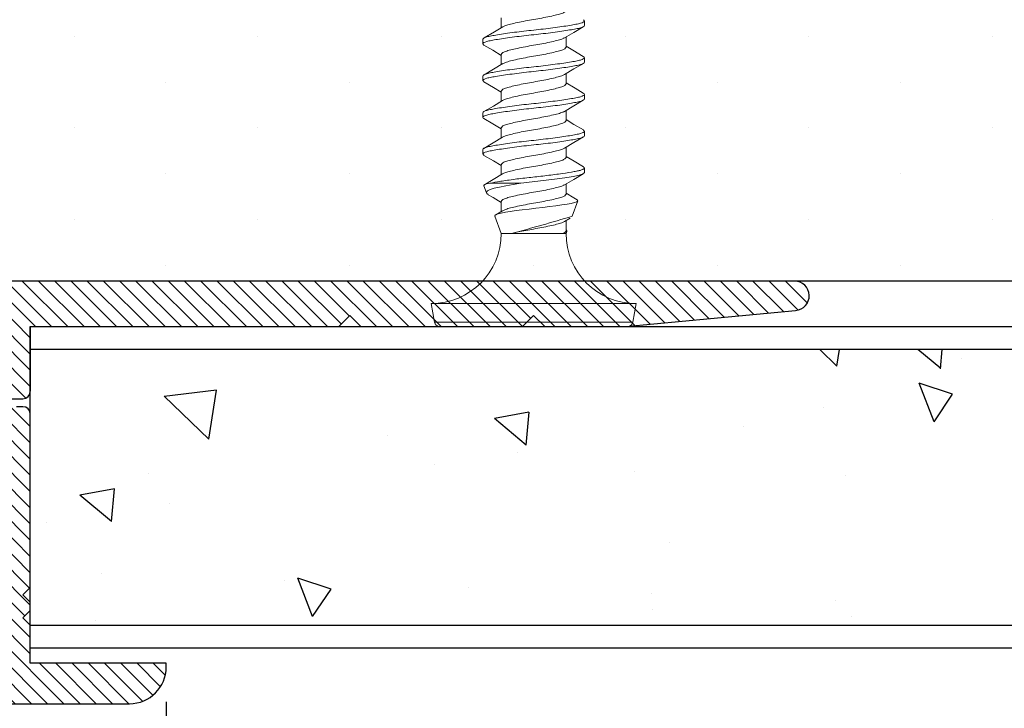
# Model space of a CAD drawing. Units: inches. Extents: x 12 to 347, y 4 to 229.
# Drawn here: x 272 to 273, y 182 to 183 of the extents above; entities that cross this region are included whole.
import ezdxf

# ---------------------------------------------------------------- set-up
doc = ezdxf.new("R2010")
doc.units = ezdxf.units.IN
doc.header["$MEASUREMENT"] = 0
doc.linetypes.add('SLD-Solid', pattern=[0])
for name, color, linetype in [('610A BASE', 7, 'Continuous'), ('610A FACE', 7, 'Continuous'), ('621-135 FACE', 7, 'Continuous')]:
    doc.layers.add(name, color=color, linetype=linetype)
doc.styles.get("Standard").update_dxf_attribs({"font": 'arial.ttf', "height": 0.125})
doc.dimstyles.new('AM_ANSI', dxfattribs={"dimtxt": 0.125, "dimasz": 0.12, "dimexe": 0.1, "dimexo": 0.05, "dimgap": 0.06, "dimtad": 0, "dimtih": 1, "dimtoh": 1, "dimdec": 4, "dimzin": 7, "dimdsep": 46, "dimlunit": 4, "dimtxsty": 'Standard', "dimblk": 'ARCHTICK', "dimcen": 0, "dimclrd": 256, "dimclre": 256, "dimadec": 3, "dimazin": 2, "dimtp": 0.1, "dimtm": 0.1, "dimtfac": 1, "dimtdec": 4, "dimtofl": 0, "dimtmove": 0, "dimatfit": 3, "dimfxl": 1, "dimtolj": 1, "dimtzin": 7, "dimlwd": -1, "dimlwe": -1, "dimarcsym": 1})

# ---------------------------------------------------------------- blocks, each defined once
blk = doc.blocks.new('6 X 1.25 BHS')
at = {"color": 7, "linetype": 'SLD-Solid', "lineweight": 15}
for p, q in [((-0.0881, 0.1369), (-0.0881, 0.1232)), ((0.0249, 0.1325), (0.0249, 0.1263)), ((-0.1131, 0.1013), (-0.1131, 0.1075)), ((0, 0.0969), (0, 0.1106)), ((-0.0881, 0.0869), (-0.0881, 0.0732)), ((0.0249, 0.0825), (0.0249, 0.0763)), ((-0.1131, 0.0513), (-0.1131, 0.0575)), ((0, 0.0469), (0, 0.0606)), ((-0.0881, 0.0369), (-0.0881, 0.0232)), ((0.0249, 0.0325), (0.0249, 0.0263)), ((-0.1131, 0.0013), (-0.1131, 0.0075)), ((0, -0.0031), (0, 0.0106)), ((-0.0881, -0.0131), (-0.0881, -0.0268)), ((0.0249, -0.0175), (0.0249, -0.0237)), ((0, -0.0531), (0, -0.0394)), ((-0.1131, -0.0487), (-0.1131, -0.0425)), ((-0.0881, -0.0631), (-0.0881, -0.0768)), ((0.0249, -0.0675), (0.0249, -0.0737)), ((-0.1118, -0.0918), (-0.1082, -0.1016)), ((-0.1032, -0.0882), (-0.0615, -0.0882)), ((0, -0.1031), (0, -0.0894)), ((-0.0881, -0.1131), (-0.0881, -0.1268)), ((0.0085, -0.1332), (0.0161, -0.1124)), ((-0.0967, -0.1331), (-0.0881, -0.1567)), ((-0.0863, -0.1257), (-0.0956, -0.1313)), ((-0.0019, -0.1405), (0.0058, -0.1359)), ((0, -0.1531), (0, -0.1394)), ((-0.0881, -0.1567), (-0.0742, -0.1567)), ((-0.0742, -0.1567), (-0.0043, -0.1567)), ((-0.0043, -0.1567), (0, -0.1567)), ((0, -0.1567), (0.0011, -0.1538)), ((-0.1836, -0.2521), (-0.1791, -0.2773)), ((-0.1836, -0.2521), (0.0954, -0.2521)), ((0.091, -0.2773), (0.0954, -0.2521)), ((-0.1791, -0.2773), (0.091, -0.2773)), ((0.0841, -0.2831), (-0.1722, -0.2831))]:
    blk.add_line(p, q, dxfattribs=at)
at = {"color": 7, "linetype": 'SLD-Solid', "lineweight": 15, "flags": 128}
for points in [[(-0.0861, 0.1244), (-0.0972, 0.1178), (-0.1115, 0.1093)], [(-0.0022, 0.1093), (0.0105, 0.1169), (0.0235, 0.1246)], [(-0.1117, 0.0996), (-0.0998, 0.0926), (-0.0881, 0.0856)], [(0.0234, 0.0843), (0.0091, 0.0927), (0, 0.0982)], [(-0.0862, 0.0744), (-0.0987, 0.0669), (-0.1116, 0.0592)], [(-0.0019, 0.0595), (0.0108, 0.0671), (0.0237, 0.0747)], [(-0.1117, 0.0496), (-0.0988, 0.042), (-0.0881, 0.0356)], [(0.0235, 0.0342), (0.0124, 0.0408), (0, 0.0482)], [(-0.0863, 0.0243), (-0.0989, 0.0167), (-0.1117, 0.0092)], [(-0.0022, 0.0093), (0.0105, 0.0169), (0.0235, 0.0246)], [(-0.1117, -0.0004), (-0.0996, -0.0075), (-0.0881, -0.0144)], [(0.0236, -0.0159), (0.0108, -0.0083), (0, -0.0018)], [(-0.0863, -0.0257), (-0.099, -0.0333), (-0.1118, -0.0409)], [(-0.0019, -0.0405), (0.0108, -0.0329), (0.0237, -0.0253)], [(-0.1117, -0.0504), (-0.0988, -0.058), (-0.0881, -0.0644)], [(0.0237, -0.0659), (0.0109, -0.0583), (0, -0.0518)], [(-0.0863, -0.0757), (-0.099, -0.0833), (-0.1118, -0.0909)], [(-0.0022, -0.0907), (0.0105, -0.0831), (0.0235, -0.0754)], [(-0.1117, -0.0917), (-0.1118, -0.0916), (-0.1111, -0.0904), (-0.1082, -0.0893), (-0.1032, -0.0882)], [(-0.0615, -0.0882), (-0.0721, -0.0899), (-0.082, -0.0917), (-0.0904, -0.0935), (-0.0977, -0.0952), (-0.1031, -0.0968), (-0.1067, -0.0986), (-0.1082, -0.1003), (-0.1078, -0.1022), (-0.1058, -0.1038)], [(-0.1058, -0.1039), (-0.0994, -0.1076), (-0.0881, -0.1144)], [(0.015, -0.1108), (0.0108, -0.1083), (0, -0.1018)], [(-0.0966, -0.133), (-0.0967, -0.1322), (-0.0953, -0.1311), (-0.0924, -0.13), (-0.0882, -0.129), (-0.0826, -0.1279), (-0.076, -0.1268), (-0.0681, -0.1256), (-0.0597, -0.1245), (-0.0504, -0.1234), (-0.0412, -0.1224), (-0.0318, -0.1213), (-0.0226, -0.1202), (-0.0138, -0.1191), (-0.0058, -0.1179), (0.0014, -0.1168), (0.0072, -0.1158), (0.0117, -0.1147), (0.0146, -0.1137), (0.0161, -0.1125), (0.0158, -0.1114), (0.015, -0.1109)], [(-0.0043, -0.1567), (-0.0011, -0.1555), (0.0007, -0.1543), (0.0011, -0.1531), (0.0002, -0.1519), (-0.0002, -0.1518)]]:
    blk.add_lwpolyline(points, dxfattribs=at)
at = {"color": 7, "linetype": 'SLD-Solid', "lineweight": 15}
for centre, radius, start, end in [((-0.7089, 2.2311), 2.4707, 284.8848, 286.8755), ((-0.1836, -0.1567), 0.0954, 270, 0), ((0.0954, -0.1567), 0.0954, 180, 270), ((-0.1722, -0.2761), 0.007, 190, 270), ((0.0841, -0.2761), 0.007, 270, 350)]:
    blk.add_arc(centre, radius, start, end, dxfattribs=at)
for points, knots in [([(0, 0.1469), (-0.0003, 0.1462), (-0.0009, 0.1447), (-0.0055, 0.1428), (-0.0125, 0.1408), (-0.0218, 0.1386), (-0.0326, 0.1364), (-0.0441, 0.1344), (-0.0556, 0.1325), (-0.0664, 0.1303), (-0.0756, 0.128), (-0.0825, 0.1262), (-0.0849, 0.125), (-0.086, 0.1244)], [0, 0, 0, 0, 0.0939711, 0.1845354, 0.2750998, 0.3690708, 0.4630419, 0.5536062, 0.6441706, 0.7381417, 0.8321127, 0.9226771, 1, 1, 1, 1]), ([(0.0249, 0.1325), (0.0249, 0.1314), (0.023, 0.1303), (0.0179, 0.1288), (0.0158, 0.1284), (0.011, 0.1274), (0.0081, 0.1269), (-0.0015, 0.1253), (-0.0093, 0.1242), (-0.0264, 0.122), (-0.0354, 0.1209), (-0.0527, 0.1191), (-0.0618, 0.1181), (-0.0788, 0.1159), (-0.0867, 0.1147), (-0.0963, 0.1131), (-0.0991, 0.1126), (-0.104, 0.1117), (-0.106, 0.1112), (-0.1111, 0.1098), (-0.1131, 0.1086), (-0.1131, 0.1075)], [0, 0, 0, 0, 0.125, 0.125, 0.1875, 0.1875, 0.25, 0.25, 0.375, 0.375, 0.5, 0.5, 0.625, 0.625, 0.75, 0.75, 0.8125, 0.8125, 0.875, 0.875, 1, 1, 1, 1]), ([(0.0249, 0.1263), (0.0249, 0.1252), (0.023, 0.124), (0.0179, 0.1226), (0.0158, 0.1221), (0.011, 0.1212), (0.0081, 0.1207), (-0.0015, 0.1191), (-0.0093, 0.1179), (-0.0264, 0.1157), (-0.0354, 0.1147), (-0.0527, 0.1129), (-0.0618, 0.1118), (-0.0788, 0.1096), (-0.0867, 0.1085), (-0.0963, 0.1069), (-0.0991, 0.1064), (-0.104, 0.1054), (-0.106, 0.105), (-0.1111, 0.1035), (-0.1131, 0.1024), (-0.1131, 0.1013)], [0, 0, 0, 0, 0.125, 0.125, 0.1875, 0.1875, 0.25, 0.25, 0.375, 0.375, 0.5, 0.5, 0.625, 0.625, 0.75, 0.75, 0.8125, 0.8125, 0.875, 0.875, 1, 1, 1, 1]), ([(-0.0024, 0.1093), (-0.0034, 0.1088), (-0.0058, 0.1076), (-0.0126, 0.1058), (-0.0218, 0.1036), (-0.0326, 0.1013), (-0.0441, 0.0994), (-0.0556, 0.0974), (-0.0664, 0.0952), (-0.0756, 0.093), (-0.0826, 0.0911), (-0.0873, 0.0891), (-0.0878, 0.0876), (-0.0881, 0.0869)], [0, 0, 0, 0, 0.073359, 0.164313, 0.258687, 0.353062, 0.444015, 0.534969, 0.629344, 0.723718, 0.814672, 0.905625, 1, 1, 1, 1]), ([(-0.1131, 0.1013), (-0.1131, 0.1007), (-0.113, 0.1001), (-0.1117, 0.0996), (-0.1116, 0.0996)], [0, 0, 0, 0, 0.98545, 1, 1, 1, 1]), ([(0, 0.0969), (-0.0003, 0.0962), (-0.0009, 0.0947), (-0.0055, 0.0928), (-0.0125, 0.0908), (-0.0218, 0.0886), (-0.0326, 0.0864), (-0.0441, 0.0844), (-0.0556, 0.0825), (-0.0664, 0.0803), (-0.0756, 0.078), (-0.0826, 0.0762), (-0.085, 0.0749), (-0.0861, 0.0743)], [0, 0, 0, 0, 0.093628, 0.1838617, 0.2740954, 0.3677234, 0.4613513, 0.551585, 0.6418188, 0.7354467, 0.8290747, 0.9193084, 1, 1, 1, 1]), ([(0.0249, 0.0825), (0.0249, 0.0814), (0.023, 0.0803), (0.0179, 0.0788), (0.0158, 0.0784), (0.011, 0.0774), (0.0081, 0.0769), (-0.0015, 0.0753), (-0.0093, 0.0742), (-0.0264, 0.072), (-0.0354, 0.0709), (-0.0527, 0.0691), (-0.0618, 0.0681), (-0.0788, 0.0659), (-0.0867, 0.0647), (-0.0963, 0.0631), (-0.0991, 0.0626), (-0.104, 0.0617), (-0.106, 0.0612), (-0.1111, 0.0598), (-0.1131, 0.0586), (-0.1131, 0.0575)], [0, 0, 0, 0, 0.125, 0.125, 0.1875, 0.1875, 0.25, 0.25, 0.375, 0.375, 0.5, 0.5, 0.625, 0.625, 0.75, 0.75, 0.8125, 0.8125, 0.875, 0.875, 1, 1, 1, 1]), ([(0.0234, 0.0843), (0.0234, 0.0842), (0.0249, 0.0837), (0.0249, 0.0831), (0.0249, 0.0825)], [0, 0, 0, 0, 0.04444, 1, 1, 1, 1]), ([(0.0249, 0.0763), (0.0249, 0.0752), (0.023, 0.074), (0.0179, 0.0726), (0.0158, 0.0721), (0.011, 0.0712), (0.0081, 0.0707), (-0.0015, 0.0691), (-0.0093, 0.0679), (-0.0264, 0.0657), (-0.0354, 0.0647), (-0.0527, 0.0629), (-0.0618, 0.0618), (-0.0788, 0.0596), (-0.0867, 0.0585), (-0.0963, 0.0569), (-0.0991, 0.0564), (-0.104, 0.0554), (-0.106, 0.055), (-0.1111, 0.0535), (-0.1131, 0.0524), (-0.1131, 0.0513)], [0, 0, 0, 0, 0.125, 0.125, 0.1875, 0.1875, 0.25, 0.25, 0.375, 0.375, 0.5, 0.5, 0.625, 0.625, 0.75, 0.75, 0.8125, 0.8125, 0.875, 0.875, 1, 1, 1, 1]), ([(-0.0019, 0.0595), (-0.0031, 0.0589), (-0.0055, 0.0577), (-0.0126, 0.0558), (-0.0218, 0.0536), (-0.0326, 0.0513), (-0.0441, 0.0494), (-0.0556, 0.0474), (-0.0664, 0.0452), (-0.0756, 0.043), (-0.0826, 0.0411), (-0.0873, 0.0391), (-0.0878, 0.0376), (-0.0881, 0.0369)], [0, 0, 0, 0, 0.082367, 0.172436, 0.265894, 0.359351, 0.44942, 0.539489, 0.632947, 0.726404, 0.816473, 0.906543, 1, 1, 1, 1]), ([(0, 0.0469), (-0.0003, 0.0462), (-0.0009, 0.0447), (-0.0055, 0.0428), (-0.0125, 0.0408), (-0.0218, 0.0386), (-0.0326, 0.0364), (-0.0441, 0.0344), (-0.0556, 0.0325), (-0.0664, 0.0303), (-0.0756, 0.028), (-0.0827, 0.0261), (-0.0851, 0.0249), (-0.0863, 0.0242)], [0, 0, 0, 0, 0.093308, 0.183233, 0.273159, 0.366467, 0.459775, 0.5497, 0.639625, 0.732933, 0.826241, 0.916167, 1, 1, 1, 1]), ([(0.0249, 0.0325), (0.0249, 0.0314), (0.023, 0.0303), (0.0179, 0.0288), (0.0158, 0.0284), (0.011, 0.0274), (0.0081, 0.0269), (-0.0015, 0.0253), (-0.0093, 0.0242), (-0.0264, 0.022), (-0.0354, 0.0209), (-0.0527, 0.0191), (-0.0618, 0.0181), (-0.0788, 0.0159), (-0.0867, 0.0147), (-0.0963, 0.0131), (-0.0991, 0.0126), (-0.104, 0.0117), (-0.106, 0.0112), (-0.1111, 0.0098), (-0.1131, 0.0086), (-0.1131, 0.0075)], [0, 0, 0, 0, 0.125, 0.125, 0.1875, 0.1875, 0.25, 0.25, 0.375, 0.375, 0.5, 0.5, 0.625, 0.625, 0.75, 0.75, 0.8125, 0.8125, 0.875, 0.875, 1, 1, 1, 1]), ([(0.0235, 0.0342), (0.0235, 0.0342), (0.0249, 0.0337), (0.0249, 0.0331), (0.0249, 0.0325)], [0, 0, 0, 0, 0.006377, 1, 1, 1, 1]), ([(0.0249, 0.0263), (0.0249, 0.0252), (0.023, 0.024), (0.0179, 0.0226), (0.0158, 0.0221), (0.011, 0.0212), (0.0081, 0.0207), (-0.0015, 0.0191), (-0.0093, 0.0179), (-0.0264, 0.0157), (-0.0354, 0.0147), (-0.0527, 0.0129), (-0.0618, 0.0118), (-0.0788, 0.0096), (-0.0867, 0.0085), (-0.0963, 0.0069), (-0.0991, 0.0064), (-0.104, 0.0054), (-0.106, 0.005), (-0.1111, 0.0035), (-0.1131, 0.0024), (-0.1131, 0.0013)], [0, 0, 0, 0, 0.125, 0.125, 0.1875, 0.1875, 0.25, 0.25, 0.375, 0.375, 0.5, 0.5, 0.625, 0.625, 0.75, 0.75, 0.8125, 0.8125, 0.875, 0.875, 1, 1, 1, 1]), ([(-0.1131, 0.0013), (-0.1131, 0.0007), (-0.113, 0.0001), (-0.1117, -0.0004), (-0.1116, -0.0004)], [0, 0, 0, 0, 0.984279, 1, 1, 1, 1]), ([(-0.0024, 0.0093), (-0.0034, 0.0088), (-0.0058, 0.0076), (-0.0126, 0.0058), (-0.0218, 0.0036), (-0.0326, 0.0013), (-0.0441, -0.0006), (-0.0556, -0.0026), (-0.0664, -0.0048), (-0.0756, -0.007), (-0.0826, -0.0089), (-0.0873, -0.0109), (-0.0878, -0.0124), (-0.0881, -0.0131)], [0, 0, 0, 0, 0.073325, 0.164282, 0.25866, 0.353038, 0.443995, 0.534952, 0.62933, 0.723708, 0.814665, 0.905622, 1, 1, 1, 1]), ([(0, -0.0031), (-0.0003, -0.0038), (-0.0009, -0.0053), (-0.0055, -0.0072), (-0.0125, -0.0092), (-0.0218, -0.0114), (-0.0326, -0.0136), (-0.0441, -0.0156), (-0.0556, -0.0175), (-0.0664, -0.0197), (-0.0756, -0.022), (-0.0827, -0.0239), (-0.0851, -0.0251), (-0.0863, -0.0258)], [0, 0, 0, 0, 0.0932734, 0.1831655, 0.2730576, 0.3663311, 0.4596045, 0.5494966, 0.6393887, 0.7326621, 0.8259356, 0.9158277, 1, 1, 1, 1]), ([(0.0249, -0.0175), (0.0249, -0.0186), (0.023, -0.0197), (0.0179, -0.0212), (0.0158, -0.0216), (0.011, -0.0226), (0.0081, -0.0231), (-0.0015, -0.0247), (-0.0093, -0.0258), (-0.0264, -0.028), (-0.0354, -0.0291), (-0.0527, -0.0309), (-0.0618, -0.0319), (-0.0788, -0.0341), (-0.0867, -0.0353), (-0.0963, -0.0369), (-0.0991, -0.0374), (-0.104, -0.0383), (-0.106, -0.0388), (-0.1111, -0.0402), (-0.1131, -0.0414), (-0.1131, -0.0425)], [0, 0, 0, 0, 0.125, 0.125, 0.1875, 0.1875, 0.25, 0.25, 0.375, 0.375, 0.5, 0.5, 0.625, 0.625, 0.75, 0.75, 0.8125, 0.8125, 0.875, 0.875, 1, 1, 1, 1]), ([(0.0249, -0.0237), (0.0249, -0.0248), (0.023, -0.026), (0.0179, -0.0274), (0.0158, -0.0279), (0.011, -0.0288), (0.0081, -0.0293), (-0.0015, -0.0309), (-0.0093, -0.0321), (-0.0264, -0.0343), (-0.0354, -0.0353), (-0.0527, -0.0371), (-0.0618, -0.0382), (-0.0788, -0.0404), (-0.0867, -0.0415), (-0.0963, -0.0431), (-0.0991, -0.0436), (-0.104, -0.0446), (-0.106, -0.045), (-0.1111, -0.0465), (-0.1131, -0.0476), (-0.1131, -0.0487)], [0, 0, 0, 0, 0.125, 0.125, 0.1875, 0.1875, 0.25, 0.25, 0.375, 0.375, 0.5, 0.5, 0.625, 0.625, 0.75, 0.75, 0.8125, 0.8125, 0.875, 0.875, 1, 1, 1, 1]), ([(-0.0019, -0.0405), (-0.0031, -0.0411), (-0.0055, -0.0423), (-0.0126, -0.0442), (-0.0218, -0.0464), (-0.0326, -0.0487), (-0.0441, -0.0506), (-0.0556, -0.0526), (-0.0664, -0.0548), (-0.0756, -0.057), (-0.0826, -0.0589), (-0.0873, -0.0609), (-0.0878, -0.0624), (-0.0881, -0.0631)], [0, 0, 0, 0, 0.082407, 0.172473, 0.265926, 0.359379, 0.449444, 0.53951, 0.632963, 0.726416, 0.816481, 0.906547, 1, 1, 1, 1]), ([(0, -0.0531), (-0.0003, -0.0538), (-0.0009, -0.0553), (-0.0055, -0.0572), (-0.0125, -0.0592), (-0.0218, -0.0614), (-0.0326, -0.0636), (-0.0441, -0.0656), (-0.0556, -0.0675), (-0.0664, -0.0697), (-0.0756, -0.072), (-0.0826, -0.0739), (-0.0851, -0.0751), (-0.0863, -0.0757)], [0, 0, 0, 0, 0.093334, 0.183285, 0.273236, 0.366571, 0.459905, 0.549856, 0.639807, 0.733141, 0.826476, 0.916426, 1, 1, 1, 1]), ([(0.0249, -0.0675), (0.0249, -0.0684), (0.0236, -0.0693), (0.02, -0.0706), (0.0185, -0.071), (0.0151, -0.0718), (0.0132, -0.0721), (0.0066, -0.0734), (0.0011, -0.0743), (-0.0116, -0.0761), (-0.0187, -0.077), (-0.0296, -0.0784), (-0.0332, -0.0788), (-0.0405, -0.0796), (-0.0441, -0.08), (-0.0549, -0.0811), (-0.0624, -0.082), (-0.0765, -0.0838), (-0.0832, -0.0848), (-0.0947, -0.0866), (-0.0996, -0.0874), (-0.1032, -0.0882)], [0, 0, 0, 0, 0.125, 0.125, 0.1875, 0.1875, 0.25, 0.25, 0.375, 0.375, 0.5, 0.5, 0.5625, 0.5625, 0.625, 0.625, 0.75, 0.75, 0.875, 0.875, 1, 1, 1, 1]), ([(0.0249, -0.0737), (0.0249, -0.075), (0.0223, -0.0763), (0.0155, -0.078), (0.0128, -0.0785), (0.0062, -0.0797), (0.0024, -0.0803), (-0.0104, -0.0822), (-0.0206, -0.0836), (-0.036, -0.0854), (-0.0411, -0.0859), (-0.0512, -0.087), (-0.0564, -0.0876), (-0.0615, -0.0882)], [0, 0, 0, 0, 0.25, 0.25, 0.375, 0.375, 0.5, 0.5, 0.75, 0.75, 0.875, 0.875, 1, 1, 1, 1]), ([(-0.0024, -0.0907), (-0.0034, -0.0912), (-0.0058, -0.0924), (-0.0126, -0.0942), (-0.0218, -0.0964), (-0.0326, -0.0987), (-0.0441, -0.1006), (-0.0556, -0.1026), (-0.0664, -0.1048), (-0.0756, -0.107), (-0.0826, -0.1089), (-0.0873, -0.1109), (-0.0878, -0.1124), (-0.0881, -0.1131)], [0, 0, 0, 0, 0.073293, 0.164252, 0.258634, 0.353016, 0.443976, 0.534935, 0.629317, 0.723699, 0.814658, 0.905618, 1, 1, 1, 1]), ([(0, -0.1031), (-0.0003, -0.1038), (-0.0009, -0.1053), (-0.0055, -0.1072), (-0.0125, -0.1092), (-0.0218, -0.1114), (-0.0326, -0.1136), (-0.0441, -0.1156), (-0.0556, -0.1175), (-0.0664, -0.1197), (-0.0756, -0.122), (-0.0826, -0.1238), (-0.085, -0.1251), (-0.0862, -0.1257)], [0, 0, 0, 0, 0.093484, 0.183579, 0.2736741, 0.3671581, 0.4606421, 0.5507372, 0.6408322, 0.7343162, 0.8278002, 0.9178952, 1, 1, 1, 1]), ([(-0.0019, -0.1405), (-0.0031, -0.1411), (-0.0055, -0.1423), (-0.0126, -0.1442), (-0.0218, -0.1464), (-0.0326, -0.1486), (-0.0439, -0.1506), (-0.055, -0.1525), (-0.0655, -0.1546), (-0.0713, -0.156), (-0.0742, -0.1567)], [0, 0, 0, 0, 0.1155837, 0.2418414, 0.3728485, 0.5038555, 0.6301133, 0.7502617, 0.8749177, 1, 1, 1, 1])]:
    blk.add_open_spline(points, degree=3, knots=knots, dxfattribs=at)
for points, degree in [([(0.0236, 0.1342), (0.0249, 0.1325)], 1), ([(-0.1131, 0.0513), (-0.1117, 0.0496)], 1), ([(0.0236, -0.0159), (0.0249, -0.0175)], 1), ([(-0.1131, -0.0487), (-0.1117, -0.0504)], 1), ([(0.0236, -0.0659), (0.0249, -0.0675)], 1), ([(0, -0.1531), (0, -0.1543), (-0.0016, -0.1556), (-0.0043, -0.1567)], 3)]:
    blk.add_open_spline(points, degree=degree, dxfattribs=at)
blk = doc.blocks.new('_ArchTick')
at = {"color": 0, "linetype": 'ByBlock', "const_width": 0.15}
blk.add_lwpolyline([(-0.5, -0.5), (0.5, 0.5)], dxfattribs=at)
blk = doc.blocks.new('*D92')
at = {"linetype": 'ByBlock'}
for p, q in [((271.6922, 182.3221), (271.6922, 181.7188)), ((272.0672, 182.3246), (272.0672, 181.7188)), ((271.6922, 181.8188), (272.0672, 181.8188)), ((272.0672, 181.8188), (272.2559, 181.8188))]:
    blk.add_line(p, q, dxfattribs=at)
at = {"layer": 'Defpoints', "color": 0}
for p in [(272.0672, 182.3746), (271.6922, 182.3721), (272.0672, 181.8188)]:
    blk.add_point(p, dxfattribs=at)
at = {"xscale": 0.12, "yscale": 0.12, "zscale": 0.12, "rotation": 180}
blk.add_blockref('_ArchTick', (271.6922, 181.8188), dxfattribs=at)
at = {"xscale": 0.12, "yscale": 0.12, "zscale": 0.12}
blk.add_blockref('_ArchTick', (272.0672, 181.8188), dxfattribs=at)
at = {"color": 0, "insert": (272.3881, 181.8188), "char_height": 0.125, "attachment_point": 5}
blk.add_mtext('\\A1;{\\H1.000000x;\\S3/8;}"', dxfattribs=at)

msp = doc.modelspace()

# ---------------------------------------------------------------- hatches: boundary and pattern name
h = msp.add_hatch()
h.set_pattern_fill('DOTS', color=256, scale=2, angle=90, style=0)
h.set_pattern_definition([(90, (171.31676, 254.16785), (-0.125, 0.0625), [0, -0.125])])
h.paths.add_polyline_path([(270.46496, 183.52206), (270.46496, 182.89706), (276.31389, 182.89706), (276.31389, 183.52206)])
h = msp.add_hatch()
h.set_pattern_fill('AR-CONC', color=256, scale=0.075, angle=90, style=0)
h.set_pattern_definition([(140, (171.63073, 253.50187), (0.0470641, 0.5379451), [0.05625, -0.61875]), (85, (171.6307, 253.50187), (-0.564144, -0.1040635), [0.045, -0.495]), (190.4514, (171.63465, 253.5467), (-0.5170797, 0.433882), [0.0478051, -0.5258566]), (136.1842, (171.4807, 253.5019), (0.1241393, 0.8004308), [0.084375, -0.928125]), (186.6356, (171.4911, 253.5686), (-0.7305884, 0.700997), [0.0717077, -0.788785]), (81.1842, (171.4807, 253.5019), (-0.730589, 0.7009965), [0.0675, -0.7425]), (111, (171.51823, 253.57687), (0.3019642, 0.4476803), [0.05625, -0.61875]), (56, (171.5182, 253.57687), (-0.5438625, 0.1824865), [0.045, -0.495]), (161.4514, (171.5434, 253.6142), (-0.2418979, 0.630167), [0.0478051, -0.5258566]), (127.5, (171.63073, 253.50187), (-0.2496704, 0.0091199), [0, -0.489, 0, -0.5025, 0, -0.496875]), (97.5, (171.63073, 253.50187), (-0.2958088, 0.19730215), [0, -0.2865, 0, -0.47775, 0, -0.189375]), (57.5, (171.63073, 253.33462), (0.01691615, 0.40036683), [0, -0.1875, 0, -0.585, 0, -0.77625]), (47.5, (171.63073, 253.25962), (-0.0750787, 0.4373896), [0, -0.24375, 0, -0.3885, 0, -0.55125])])
h.paths.add_polyline_path([(271.88225, 182.80381), (271.88225, 182.42881), (276.31389, 182.42881), (276.31389, 182.80381)])
at = {"layer": '610A BASE'}
h = msp.add_hatch(dxfattribs=at)
h.set_pattern_fill('ANSI31', color=256, scale=0.125, style=0)
h.set_pattern_definition([(315, (50.044122, 407.86207), (-0.01104854346, -0.01104854346), [])])
h.paths.add_polyline_path([(272.9223, 182.89706, -0.9631819), (272.9238, 182.85712), (272.6923, 182.83506), (272.5823, 182.83506), (272.5673, 182.85006), (272.5523, 182.83506), (272.33225, 182.83506), (272.31725, 182.85006), (272.30225, 182.83506), (271.88225, 182.83506), (271.88225, 182.74706, -0.4142136), (271.87225, 182.73706), (271.82975, 182.73706), (271.81725, 182.72456), (271.81725, 182.68806), (271.82475, 182.68806), (271.80975, 182.67306), (271.82475, 182.67306), (271.80975, 182.65806), (271.82475, 182.65806), (271.80975, 182.64306), (271.82475, 182.64306), (271.80975, 182.62806), (271.82475, 182.62806), (271.80975, 182.61306), (271.82475, 182.61306), (271.80975, 182.59806), (271.82475, 182.59806), (271.80975, 182.58306), (271.82475, 182.58306), (271.80975, 182.56806), (271.82475, 182.56806), (271.80975, 182.55306), (271.82475, 182.55306), (271.80975, 182.53806), (271.82475, 182.53806), (271.80975, 182.52306), (271.82475, 182.52306), (271.79432, 182.49263, -0.4142136), (271.78018, 182.49263), (271.74975, 182.52306), (271.76475, 182.52306), (271.74975, 182.53806), (271.76475, 182.53806), (271.74975, 182.55306), (271.76475, 182.55306), (271.74975, 182.56806), (271.76475, 182.56806), (271.74975, 182.58306), (271.76475, 182.58306), (271.74975, 182.59806), (271.76475, 182.59806), (271.74975, 182.61306), (271.76475, 182.61306), (271.74975, 182.62806), (271.76475, 182.62806), (271.74975, 182.64306), (271.76475, 182.64306), (271.74975, 182.65806), (271.76475, 182.65806), (271.74975, 182.67306), (271.76475, 182.67306), (271.74975, 182.68806), (271.75725, 182.68806), (271.75725, 182.72456), (271.74475, 182.73706), (271.70225, 182.73706, -0.4142136), (271.69225, 182.74706), (271.69225, 182.89106, -0.4142136), (271.69825, 182.89706)])
at = {"layer": '610A FACE'}
h = msp.add_hatch(dxfattribs=at)
h.set_pattern_fill('ANSI31', color=256, scale=0.125, style=0)
h.set_pattern_definition([(315, (50.044122, 409.022975), (-0.01104854346, -0.01104854346), [])])
h.paths.add_polyline_path([(271.74225, 182.32206, -0.4142136), (271.69225, 182.37206), (271.69225, 182.71609, -0.4142136), (271.70225, 182.72609), (271.71111, 182.72609, -0.1989124), (271.71818, 182.72316), (271.75225, 182.68909), (271.73225, 182.68909), (271.75225, 182.66909), (271.73225, 182.66909), (271.75225, 182.64909), (271.73225, 182.64909), (271.75225, 182.62909), (271.73225, 182.62909), (271.75225, 182.60909), (271.73225, 182.60909), (271.75225, 182.58909), (271.73225, 182.58909), (271.75225, 182.56909), (271.73225, 182.56909), (271.75225, 182.54909), (271.73225, 182.54909), (271.75225, 182.52909), (271.73225, 182.52909), (271.74725, 182.51409), (271.74725, 182.39206, 0.4142136), (271.76225, 182.37706), (271.81225, 182.37706, 0.4142136), (271.82725, 182.39206), (271.82725, 182.51409), (271.84225, 182.52909), (271.82225, 182.52909), (271.84225, 182.54909), (271.82225, 182.54909), (271.84225, 182.56909), (271.82225, 182.56909), (271.84225, 182.58909), (271.82225, 182.58909), (271.84225, 182.60909), (271.82225, 182.60909), (271.84225, 182.62909), (271.82225, 182.62909), (271.84225, 182.64909), (271.82225, 182.64909), (271.84225, 182.66909), (271.82225, 182.66909), (271.84225, 182.68909), (271.82225, 182.68909), (271.85632, 182.72316, -0.1989124), (271.86339, 182.72609), (271.87225, 182.72609, -0.4142136), (271.88225, 182.71609), (271.88225, 182.48006), (271.87225, 182.47006), (271.88225, 182.46006), (271.88225, 182.44906), (271.87225, 182.43906), (271.88225, 182.42906), (271.88225, 182.37706), (272.06725, 182.37706), (272.06725, 182.37206, -0.4142136), (272.01725, 182.32206)])

# ---------------------------------------------------------------- linework, layer by layer
for p, q in [((276.31389, 182.89706), (270.46496, 182.89706)), ((271.88225, 182.83506), (276.31389, 182.83506)), ((271.88225, 182.39756), (271.88225, 182.83506)), ((276.31389, 182.80381), (271.88225, 182.80381)), ((271.88225, 182.42881), (276.31389, 182.42881)), ((276.31389, 182.39756), (271.88225, 182.39756))]:
    msp.add_line(p, q)
at = {"layer": '610A BASE', "linetype": 'Continuous'}
for p, q in [((272.9223, 182.89706), (271.69825, 182.89706)), ((272.6923, 182.83506), (272.9238, 182.85712)), ((272.30225, 182.83506), (272.31725, 182.85006)), ((272.31725, 182.85006), (272.33225, 182.83506)), ((272.5523, 182.83506), (272.5673, 182.85006)), ((272.5673, 182.85006), (272.5823, 182.83506)), ((271.88225, 182.83506), (272.30225, 182.83506)), ((271.88225, 182.83506), (271.88225, 182.74706)), ((272.33225, 182.83506), (272.5523, 182.83506)), ((272.5823, 182.83506), (272.6923, 182.83506))]:
    msp.add_line(p, q, dxfattribs=at)
at = {"layer": '610A BASE'}
msp.add_line((271.82975, 182.73706), (271.87225, 182.73706), dxfattribs=at)
at = {"layer": '610A BASE', "linetype": 'Continuous'}
msp.add_arc((272.9223, 182.87706), 0.02, 274.29766, 90, dxfattribs=at)
at = {"layer": '610A BASE'}
msp.add_arc((271.87225, 182.74706), 0.01, 270, 0, dxfattribs=at)
at = {"layer": '610A FACE'}
for p, q in [((271.87225, 182.72609), (271.86339, 182.72609)), ((271.88225, 182.48006), (271.88225, 182.71609)), ((271.87225, 182.47006), (271.88225, 182.48006)), ((271.87225, 182.47006), (271.88225, 182.46006)), ((271.88225, 182.44906), (271.88225, 182.46006)), ((271.87225, 182.43906), (271.88225, 182.44906)), ((271.87225, 182.43906), (271.88225, 182.42906)), ((271.88225, 182.37706), (271.88225, 182.42906)), ((272.06725, 182.37706), (271.88225, 182.37706)), ((272.06725, 182.37206), (272.06725, 182.37706)), ((271.74225, 182.32206), (272.01725, 182.32206))]:
    msp.add_line(p, q, dxfattribs=at)
for centre, radius, start, end in [((271.87225, 182.71609), 0.01, 0, 90), ((272.01725, 182.37206), 0.05, 270, 0)]:
    msp.add_arc(centre, radius, start, end, dxfattribs=at)

# ---------------------------------------------------------------- block references
at = {"layer": '621-135 FACE'}
msp.add_blockref('6 X 1.25 BHS', (272.61137, 183.11855), dxfattribs=at)

# ---------------------------------------------------------------- dimensions: what is measured, and where the dimension line sits
dim = msp.add_linear_dim(base=(272.06725, 181.81876), p1=(271.69225, 182.37206), p2=(272.06725, 182.37456), dimstyle='AM_ANSI')
dim.commit()
dim.dimension.update_dxf_attribs({"geometry": '*D92', "text_midpoint": (272.38814, 181.81876), "dimtype": 160})

doc.saveas('drawing.dxf')
